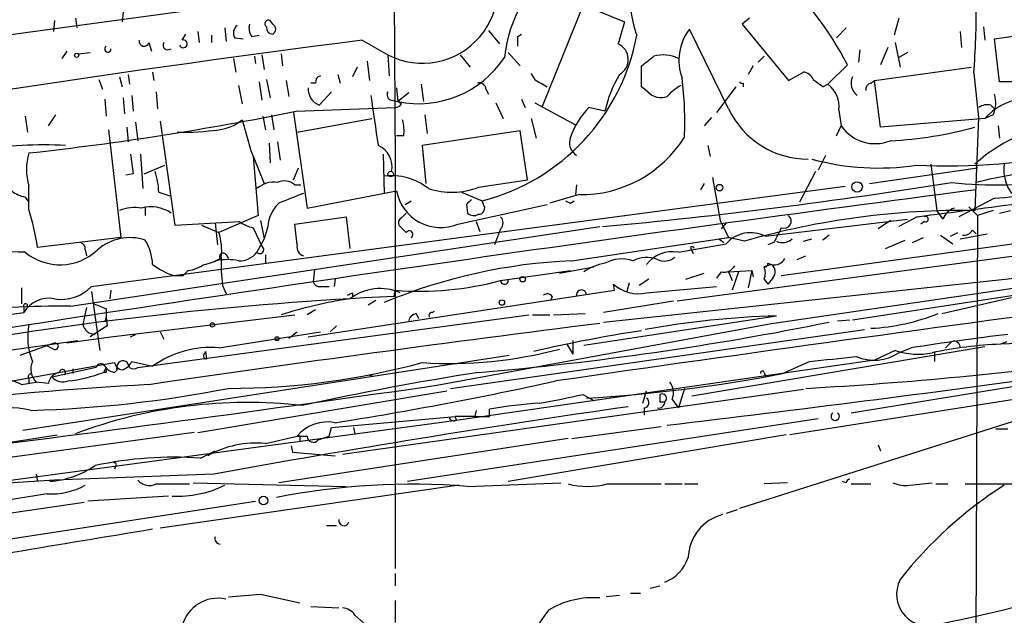
# Model space of a CAD drawing. Extents: x 0 to 916, y 6 to 104799.
# Drawn here: x 474 to 542, y 693 to 735 of the extents above; entities that cross this region are included whole.
import ezdxf

# ---------------------------------------------------------------- set-up
doc = ezdxf.new("R2010")
doc.units = 0
doc.header["$MEASUREMENT"] = 0
doc.layers.add('MAIN', color=5, linetype='CONTINUOUS')

msp = doc.modelspace()

# ---------------------------------------------------------------- linework, layer by layer
at = {"layer": 'MAIN'}
for p, q in [((500.2107, 738.124), (500.2953, 724.5773)), ((496.4853, 736.6), (472.8633, 733.3826)), ((511.81, 736.1766), (516.128, 734.3986)), ((513.2493, 735.4993), (510.4553, 728.5566)), ((481.4993, 735.076), (481.4147, 734.3986)), ((476.758, 734.4833), (476.6733, 733.7213)), ((478.1973, 734.6526), (478.282, 733.9753)), ((491.8287, 734.2293), (491.6593, 734.4833)), ((516.128, 734.3986), (515.7047, 732.8746)), ((524.764, 734.6526), (524.256, 734.2293)), ((524.256, 734.2293), (527.4733, 730.3346)), ((535.0933, 734.6526), (534.7547, 733.4673)), ((540.9353, 734.06), (541.02, 733.1286)), ((541.6973, 733.2133), (549.4867, 734.3986)), ((485.5633, 733.1286), (485.8173, 733.552)), ((486.664, 733.7213), (486.7487, 732.9593)), ((487.5953, 733.4673), (487.5953, 732.9593)), ((488.5267, 733.9753), (488.6113, 733.044)), ((490.3893, 733.3826), (490.8973, 733.4673)), ((506.73, 733.806), (507.492, 732.8746)), ((508.762, 733.3826), (509.016, 733.552)), ((523.3247, 728.3873), (520.6153, 733.8906)), ((531.4527, 733.9753), (530.7753, 733.298)), ((539.3267, 733.7213), (539.4113, 732.6206)), ((483.2773, 732.9593), (483.4467, 732.3666)), ((489.204, 733.298), (489.7967, 733.2133)), ((498.0093, 733.1286), (499.7873, 732.1126)), ((534.8393, 732.9593), (535.178, 731.266)), ((542.036, 730.25), (541.6973, 733.2133)), ((477.6047, 732.3666), (477.266, 731.8586)), ((478.3667, 732.1973), (479.2133, 732.282)), ((490.5587, 732.028), (490.6433, 731.52)), ((491.0667, 732.1126), (491.236, 731.0966)), ((492.4213, 732.1973), (492.506, 731.3506)), ((499.7873, 732.1126), (499.872, 730.6733)), ((504.7827, 732.1126), (505.46, 731.266)), ((508.0847, 732.282), (508.9313, 731.3506)), ((525.78, 732.028), (525.3567, 731.6046)), ((532.384, 732.4513), (532.2993, 731.6046)), ((534.3313, 732.6206), (533.8233, 731.4353)), ((535.686, 732.282), (535.0933, 731.9433)), ((489.1193, 731.8586), (489.2887, 730.9273)), ((498.348, 731.6893), (498.5173, 730.3346)), ((517.3133, 729.9113), (517.3133, 731.3506)), ((525.018, 731.3506), (524.6793, 730.758)), ((531.5373, 731.4353), (530.1827, 730.0806)), ((481.838, 730.758), (481.9227, 730.0806)), ((483.5313, 730.9273), (483.616, 730.3346)), ((496.316, 730.758), (496.4853, 730.1653)), ((497.6707, 731.266), (497.332, 730.5886)), ((526.9653, 716.8726), (627.0413, 730.6733)), ((527.4733, 730.3346), (528.4893, 730.9273)), ((533.4, 730.3346), (540.0887, 731.266)), ((540.258, 730.8426), (540.5967, 727.7946)), ((479.806, 730.4193), (480.06, 729.742)), ((481.2453, 730.5886), (481.4147, 729.9113)), ((489.458, 729.996), (489.712, 728.726)), ((490.8973, 730.25), (491.0667, 728.98)), ((491.4053, 730.4193), (491.6593, 729.1493)), ((492.76, 730.3346), (492.9293, 729.234)), ((494.792, 730.1653), (494.4533, 730.1653)), ((502.0733, 730.0806), (502.2427, 728.8953)), ((510.3707, 730.1653), (510.794, 729.9113)), ((524.3407, 730.1653), (524.3407, 729.9113)), ((529.844, 729.9113), (530.1827, 730.0806)), ((533.146, 730.1653), (533.4, 730.3346)), ((533.8233, 727.1173), (533.4, 730.3346)), ((543.56, 730.25), (542.036, 730.25)), ((482.092, 729.3186), (482.1767, 728.218)), ((483.7853, 729.5726), (483.87, 728.3873)), ((495.8927, 729.5726), (495.046, 728.6413)), ((500.38, 729.8266), (500.4647, 728.8953)), ((501.2267, 729.488), (500.4647, 728.8953)), ((506.5607, 729.742), (506.73, 729.4033)), ((517.7367, 729.5726), (517.3133, 729.9113)), ((523.8327, 729.9113), (522.478, 728.1333)), ((480.2293, 729.0646), (480.314, 727.8793)), ((481.4993, 729.1493), (481.584, 728.0486)), ((500.0413, 728.98), (500.4647, 728.8953)), ((500.7187, 728.726), (500.4647, 728.8953)), ((507.238, 728.8106), (507.746, 727.71)), ((509.016, 729.0646), (509.27, 728.472)), ((509.9473, 728.8106), (512.7413, 727.2866)), ((541.4433, 728.6413), (541.6973, 728.3873)), ((476.3347, 727.202), (476.8427, 727.964)), ((491.744, 727.964), (491.9133, 726.948)), ((493.268, 728.1333), (494.1993, 721.5293)), ((493.4373, 728.218), (500.2953, 728.472)), ((502.3273, 727.964), (502.4967, 726.694)), ((514.7733, 728.218), (513.6727, 728.472)), ((530.9447, 728.3026), (531.114, 727.202)), ((541.6127, 727.964), (541.02, 727.71)), ((474.726, 727.8793), (474.8953, 726.7786)), ((482.346, 727.456), (482.5153, 726.186)), ((484.0393, 727.5406), (485.0553, 720.344)), ((489.712, 727.6253), (490.3047, 725.5086)), ((491.1513, 727.8793), (491.3207, 726.948)), ((493.522, 726.7786), (498.6867, 727.71)), ((509.6933, 727.71), (510.032, 726.3553)), ((522.1393, 727.7946), (521.6313, 727.202)), ((541.02, 727.71), (533.8233, 727.1173)), ((540.5967, 727.7946), (540.3427, 721.36)), ((480.4833, 726.948), (481.33, 719.4973)), ((481.7533, 727.1173), (481.838, 726.1013)), ((508.9313, 726.8633), (502.158, 725.8473)), ((509.4393, 723.4766), (508.9313, 726.8633)), ((530.7753, 726.5246), (531.114, 727.202)), ((541.9513, 727.202), (542.036, 726.3553)), ((491.5747, 726.0166), (491.6593, 724.662)), ((492.1673, 726.1013), (492.3367, 724.8313)), ((500.888, 726.5246), (500.38, 726.5246)), ((482.6847, 725.2546), (482.854, 722.884)), ((490.3047, 725.5086), (491.236, 723.2226)), ((499.4487, 725.2546), (499.5333, 722.5453)), ((502.158, 725.8473), (502.412, 723.2226)), ((521.8853, 725.8473), (522.0547, 725.0853)), ((490.474, 725.0853), (490.8127, 721.0213)), ((500.2953, 724.5773), (500.2953, 696.6373)), ((530.0133, 725.17), (529.5053, 724.154)), ((537.2947, 724.5773), (537.718, 721.36)), ((482.1767, 723.9), (481.6687, 723.8153)), ((482.9387, 723.9), (484.378, 724.4926)), ((493.268, 723.4766), (493.6067, 724.3233)), ((529.336, 724.0693), (528.2353, 721.9526)), ((533.0613, 723.2226), (540.512, 724.3233)), ((506.0527, 722.9686), (509.4393, 723.4766)), ((521.6313, 723.2226), (521.3773, 722.7993)), ((522.224, 723.646), (522.732, 720.6826)), ((474.98, 721.4446), (474.98, 723.0533)), ((480.4833, 716.28), (531.368, 723.0533)), ((483.9547, 722.63), (484.7167, 722.376)), ((493.3527, 723.138), (493.776, 723.138)), ((494.1993, 721.5293), (500.38, 722.7146)), ((504.8673, 722.63), (506.3067, 722.0373)), ((512.826, 723.138), (512.7413, 722.4606)), ((474.726, 722.2913), (474.98, 721.9526)), ((500.9727, 721.7833), (501.396, 722.0373)), ((506.3913, 721.7833), (506.3067, 722.0373)), ((512.9953, 722.4606), (510.9633, 721.868)), ((512.4027, 721.868), (512.6567, 722.0373)), ((541.6973, 722.2066), (539.242, 720.9366)), ((483.0233, 721.614), (483.0233, 721.0213)), ((500.7187, 720.852), (501.0573, 721.1906)), ((504.6133, 720.4286), (510.794, 721.7833)), ((505.206, 721.7833), (505.2907, 721.1906)), ((538.1413, 720.7673), (537.718, 721.36)), ((539.9193, 721.614), (540.512, 721.0213)), ((541.6127, 721.36), (540.512, 721.0213)), ((542.036, 721.1906), (542.798, 721.36)), ((485.0553, 720.344), (489.5427, 720.598)), ((487.8493, 720.5133), (488.0187, 718.9893)), ((490.8127, 721.0213), (488.1033, 719.836)), ((490.982, 720.6826), (491.236, 719.4126)), ((493.3527, 720.4286), (496.9087, 720.9366)), ((496.9087, 720.9366), (497.1627, 718.7353)), ((505.8833, 720.598), (506.1373, 719.9206)), ((560.2393, 720.5133), (519.7687, 715.0946)), ((522.732, 720.6826), (523.3247, 719.4973)), ((523.1553, 720.5133), (522.8167, 720.09)), ((525.8647, 719.582), (535.686, 720.7673)), ((534.5007, 720.6826), (533.654, 720.09)), ((536.3633, 720.9366), (535.0933, 720.2593)), ((536.8713, 720.598), (536.6173, 720.4286)), ((540.512, 721.0213), (540.258, 652.526)), ((477.8587, 714.756), (514.4347, 720.2593)), ((486.918, 720.344), (488.1033, 719.836)), ((490.474, 720.1746), (491.0667, 718.9046)), ((491.49, 720.2593), (491.236, 719.4126)), ((493.522, 718.9893), (493.3527, 720.4286)), ((501.0573, 719.836), (500.5493, 720.344)), ((507.5767, 720.09), (507.1533, 718.9893)), ((531.876, 713.8246), (573.4473, 720.1746)), ((538.6493, 719.582), (539.1573, 719.836)), ((540.1733, 720.0053), (540.4273, 719.7513)), ((481.33, 719.4973), (475.5727, 718.82)), ((491.236, 719.4126), (490.728, 718.4813)), ((512.4873, 717.8886), (523.3247, 719.4973)), ((519.8533, 718.4813), (523.1553, 719.074)), ((522.6473, 719.4126), (522.986, 719.1586)), ((524.4253, 719.2433), (523.3247, 719.4973)), ((526.4573, 719.1586), (526.034, 718.9893)), ((528.4893, 719.2433), (529.082, 719.4126)), ((530.2673, 719.6666), (529.844, 719.328)), ((534.162, 718.7353), (535.5167, 719.328)), ((536.0247, 719.1586), (536.7867, 719.4973)), ((537.972, 719.6666), (538.8187, 719.074)), ((539.3267, 719.4126), (541.1893, 719.7513)), ((478.8747, 718.6506), (478.9593, 718.2273)), ((520.7, 718.82), (520.8693, 718.3966)), ((488.6113, 718.312), (488.7807, 718.058)), ((491.3207, 718.312), (491.3207, 717.7193)), ((526.034, 717.7193), (526.288, 717.6346)), ((528.066, 717.9733), (528.6587, 718.2273)), ((485.9867, 717.2113), (485.648, 716.8726)), ((494.7073, 717.296), (494.6227, 716.4493)), ((507.5767, 716.534), (512.4027, 717.2113)), ((511.6407, 717.042), (514.0113, 717.4653)), ((514.6887, 713.6553), (547.2007, 717.1266)), ((520.3613, 716.6186), (521.6313, 717.042)), ((522.8167, 717.1266), (522.478, 716.7033)), ((523.3247, 717.1266), (524.9333, 717.2113)), ((523.3247, 717.1266), (523.5787, 716.534)), ((524.002, 717.1266), (523.5787, 715.8566)), ((524.9333, 717.2113), (524.6793, 716.026)), ((524.9333, 717.2113), (525.018, 716.788)), ((524.9333, 717.2113), (525.018, 716.788)), ((526.288, 717.6346), (525.78, 717.4653)), ((531.7913, 707.39), (592.4127, 717.296)), ((484.9707, 716.8726), (485.648, 716.8726)), ((496.1467, 716.6186), (496.062, 716.1106)), ((516.4667, 716.3646), (516.2973, 715.772)), ((517.8213, 716.6186), (517.144, 716.1953)), ((525.78, 716.6186), (526.034, 716.28)), ((526.3727, 716.7033), (526.034, 716.28)), ((526.288, 713.5706), (546.6927, 716.534)), ((474.472, 716.026), (474.472, 714.9253)), ((479.298, 716.1106), (480.4833, 716.28)), ((479.298, 715.772), (479.8907, 711.708)), ((480.6527, 715.8566), (480.568, 715.264)), ((488.3573, 716.1953), (488.6113, 715.6026)), ((494.284, 712.6393), (515.4507, 715.8566)), ((495.1307, 716.1106), (495.7233, 716.1106)), ((497.332, 715.6873), (497.332, 715.3486)), ((500.2107, 715.4333), (500.2953, 715.8566)), ((515.4507, 715.8566), (515.366, 716.28)), ((517.652, 715.6873), (522.478, 716.1106)), ((498.4327, 714.8406), (498.9407, 715.1793)), ((511.1327, 715.4333), (511.048, 715.1793)), ((519.5147, 715.0946), (514.6887, 714.3326)), ((538.0567, 714.248), (542.8827, 715.3486)), ((457.0307, 711.708), (474.6413, 714.3326)), ((474.6413, 714.6713), (474.6413, 714.3326)), ((478.9593, 714.6713), (478.7053, 713.486)), ((480.314, 714.5866), (480.314, 713.994)), ((494.792, 714.502), (494.1993, 714.1633)), ((502.8353, 714.3326), (503.0047, 714.4173)), ((480.314, 713.994), (480.2293, 713.6553)), ((480.314, 713.994), (480.3987, 713.4013)), ((480.6527, 712.6393), (493.3527, 714.1633)), ((482.5153, 710.5226), (509.524, 714.1633)), ((501.7347, 714.248), (501.904, 713.9093)), ((509.778, 714.1633), (510.9633, 714.1633)), ((511.2173, 714.1633), (513.4187, 714.248)), ((526.6267, 714.0786), (513.334, 712.0466)), ((530.86, 713.74), (531.7067, 713.8246)), ((480.3987, 713.4013), (479.2133, 712.6393)), ((484.0393, 712.978), (484.2933, 712.47)), ((488.1033, 711.8773), (495.1307, 712.978)), ((492.9293, 712.5546), (493.522, 712.978)), ((495.808, 712.978), (496.2313, 713.4013)), ((503.428, 709.3373), (526.288, 713.5706)), ((504.1053, 709.0833), (532.7227, 713.1473)), ((442.1293, 707.3053), (478.3667, 712.3853)), ((477.6047, 712.216), (480.6527, 712.6393)), ((482.0073, 712.6393), (482.346, 712.8086)), ((512.572, 712.3853), (512.572, 711.454)), ((538.734, 712.3006), (538.3107, 711.8773)), ((547.116, 712.3006), (542.1207, 712.1313)), ((542.544, 712.3006), (542.1207, 712.1313)), ((474.3873, 711.3693), (476.758, 712.216)), ((476.6733, 711.7926), (476.1653, 712.0466)), ((487.0873, 711.454), (487.172, 711.6233)), ((487.172, 711.6233), (487.2567, 711.1153)), ((512.1487, 712.1313), (512.572, 711.454)), ((520.7847, 708.5753), (541.02, 711.962)), ((534.8393, 711.708), (533.4, 711.0306)), ((535.0933, 711.5386), (535.94, 711.8773)), ((537.5487, 711.6233), (537.5487, 710.946)), ((474.5567, 706.2046), (508.1693, 711.3693)), ((482.092, 710.946), (483.5313, 710.6073)), ((533.4, 711.0306), (504.0207, 706.7973)), ((527.05, 710.0993), (528.9127, 710.946)), ((469.9, 708.914), (480.9067, 710.8613)), ((479.6367, 710.5226), (476.5887, 709.8453)), ((478.028, 710.438), (478.028, 710.0993)), ((480.314, 710.5226), (480.1447, 710.184)), ((480.9067, 710.184), (481.076, 710.3533)), ((555.3287, 710.2686), (527.558, 705.866)), ((474.98, 709.7606), (474.98, 709.422)), ((480.314, 710.184), (480.1447, 710.184)), ((498.4327, 710.0146), (498.7713, 709.93)), ((525.78, 710.184), (525.8647, 709.93)), ((474.472, 709.3373), (475.488, 709.5066)), ((476.3347, 709.422), (475.488, 709.5066)), ((486.664, 706.0353), (503.8513, 708.914)), ((528.4893, 708.9986), (496.6547, 704.5113)), ((517.398, 708.0673), (517.652, 708.914)), ((520.2767, 709.0833), (519.8533, 707.7286)), ((513.2493, 708.66), (514.0113, 708.2366)), ((519.43, 708.3213), (519.8533, 707.7286)), ((505.8833, 707.5593), (505.7987, 707.136)), ((506.8147, 707.136), (506.8147, 707.644)), ((517.4827, 707.7286), (517.4827, 707.2206)), ((518.5833, 708.152), (518.922, 708.152)), ((546.1847, 707.8133), (524.0867, 700.786)), ((495.8927, 706.374), (504.444, 707.136)), ((529.5053, 706.9666), (501.142, 702.6486)), ((504.5287, 706.882), (504.444, 707.136)), ((505.7987, 707.136), (504.444, 707.136)), ((504.0207, 706.7973), (473.202, 702.6486)), ((495.7233, 705.7813), (495.8927, 706.374)), ((497.4167, 706.374), (497.5013, 705.9506)), ((512.4873, 705.612), (518.668, 706.4586)), ((541.782, 706.2893), (542.6287, 706.2893)), ((486.41, 706.0353), (472.6093, 704.1726)), ((473.1173, 705.2733), (476.9273, 705.866)), ((491.3207, 705.2733), (493.522, 705.7813)), ((512.2333, 705.612), (492.252, 702.564)), ((493.522, 705.7813), (494.1993, 705.7813)), ((493.6913, 705.612), (493.6913, 705.4426)), ((494.9613, 705.5273), (495.7233, 705.7813)), ((527.304, 705.866), (508.0847, 702.6486)), ((493.0987, 705.104), (493.1833, 704.6806)), ((533.654, 705.1886), (533.8233, 704.7653)), ((486.8333, 704.2573), (487.8493, 704.7653)), ((493.1833, 704.6806), (496.1467, 704.4266)), ((480.9913, 703.7493), (480.9067, 703.4953)), ((475.488, 703.1566), (475.5727, 702.6486)), ((487.7647, 703.1566), (476.758, 702.7333)), ((476.758, 702.7333), (472.5247, 702.4793)), ((476.758, 702.7333), (476.4193, 702.6486)), ((483.7853, 702.4793), (486.0713, 702.4793)), ((504.698, 702.3946), (484.0393, 699.4313)), ((486.3253, 702.564), (496.9087, 702.31)), ((505.2907, 702.31), (511.7253, 702.564)), ((514.9427, 702.4793), (518.668, 702.4793)), ((518.922, 702.4793), (520.1073, 702.4793)), ((520.2767, 702.4793), (521.208, 702.4793)), ((527.3887, 702.564), (525.78, 702.4793)), ((531.4527, 702.564), (531.1987, 702.6486)), ((531.7913, 702.4793), (533.146, 702.4793)), ((535.8553, 702.3946), (537.3793, 702.564)), ((537.6333, 702.4793), (538.48, 702.4793)), ((539.6653, 702.4793), (547.878, 702.4793)), ((476.25, 701.802), (472.1013, 701.1246)), ((484.632, 701.6326), (479.044, 701.294)), ((448.1407, 694.7746), (490.6433, 701.294)), ((478.79, 701.2093), (472.44, 700.278)), ((523.9173, 700.7013), (523.1553, 700.4473)), ((495.554, 699.6006), (496.2313, 699.6006)), ((500.2953, 696.2986), (500.2953, 695.452)), ((517.906, 695.2826), (518.5833, 695.452)), ((490.982, 694.8593), (493.6913, 694.2666)), ((515.7893, 694.7746), (514.858, 694.69)), ((516.5513, 694.944), (517.2287, 694.944)), ((494.4533, 694.0126), (496.4007, 693.928)), ((500.2953, 694.436), (500.2953, 692.912)), ((497.5013, 693.42), (498.348, 692.658))]:
    msp.add_line(p, q, dxfattribs=at)
for centre, radius in [((478.282, 732.0845), 0.1411), ((499.9778, 723.8894), 0.1907), ((522.7037, 722.9405), 0.2275), ((532.2069, 722.9918), 0.3618), ((509.1006, 716.6187), 0.1893), ((507.6613, 715.01), 0.1893), ((487.6588, 713.4648), 0.1496), ((492.125, 712.5124), 0.1338), ((491.1936, 701.3363), 0.2993)]:
    msp.add_circle(centre, radius, dxfattribs=at)
for centre, radius, start, end in [((502.1692, 736.7536), 5.2165, 242.831749, 35.965921), ((517.5998, 730.8324), 9.8321, 126.689714, 173.512439), ((510.3984, 720.3944), 23.8486, 27.578177, 47.119411), ((524.3979, 736.1342), 7.8877, 174.146729, 199.761615), ((494.4906, 734.8641), 45.9437, 354.978419, 1.003332), ((489.7543, 733.6282), 0.6417, 126.419912, 210.965288), ((491.1513, 733.9752), 0.9653, 164.738635, 217.87186), ((491.5324, 734.2716), 0.2468, 59.06013, 239.008378), ((491.8347, 733.9875), 0.4355, 170.41655, 269.210671), ((491.6594, 733.8907), 0.3787, 296.558284, 63.434949), ((502.7059, 736.0915), 14.5081, 284.370526, 349.579082), ((339.462, 733.044), 169.3003, 359.885375, 0.114591), ((523.5094, 731.7251), 3.6146, 143.194459, 199.74435), ((626.3929, -271.6444), 1012.9418, 97.2814409, 100.3982062), ((480.435, 732.5238), 0.2181, 123.690068, 3.207525), ((482.9413, 733.0545), 0.3493, 167.75056, 344.180806), ((484.5826, 732.79), 0.3352, 149.663587, 310.729228), ((485.648, 732.8746), 0.2677, 198.421413, 108.441716), ((515.1983, 731.7944), 1.193, 299.693654, 64.882719), ((348.3745, 943.3794), 271.1024, 308.546887, 308.776053), ((518.7879, 729.7569), 2.3563, 63.118503, 105.454735), ((501.9227, 735.7963), 7.0533, 258.070342, 326.888954), ((495.2406, 730.2331), 0.4537, 104.017867, 188.59446), ((510.6669, 731.139), 1.0177, 196.932197, 253.080214), ((523.1139, 726.355), 8.5461, 148.988873, 167.4088), ((528.4107, 730.1169), 0.8142, 21.801409, 84.460259), ((506.0998, 729.7232), 0.4613, 2.335786, 106.600508), ((521.4629, 727.2854), 3.0695, 117.982668, 140.592127), ((496.8281, 727.4981), 23.4725, 357.416325, 7.357541), ((524.256, 730.3345), 0.1892, 206.524426, 296.592135), ((656.5172, 899.5062), 211.6803, 233.014185, 233.243346), ((529.082, 728.5566), 1.8799, 352.234971, 54.161523), ((532.8261, 730.1618), 1.0416, 155.809627, 234.054325), ((533.2561, 729.725), 0.4539, 104.039305, 188.578205), ((495.4722, 729.7529), 1.1905, 176.450685, 249.022612), ((1366.6976, 854.5854), 877.0871, 188.2111413, 188.4403198), ((500.1118, 729.3609), 0.3874, 146.880041, 259.51391), ((518.6679, 730.419), 1.2584, 222.268789, 289.661787), ((539.717, 728.7976), 2.0709, 336.26337, 17.00692), ((500.2532, 729.0221), 0.5517, 274.376403, 327.539959), ((541.1893, 727.7103), 0.9651, 74.739674, 127.882794), ((544.0211, 725.1414), 3.9502, 96.703312, 139.440239), ((452.2242, 931.8525), 207.7632, 276.288085, 281.44141), ((517.5444, 724.6393), 5.4479, 135.290031, 160.698985), ((528.7967, 730.9644), 6.0485, 205.218619, 270.296499), ((487.7827, 729.9586), 3.0276, 276.078542, 309.585803), ((497.5439, 726.8209), 3.3572, 354.936598, 13.863222), ((548.5261, 715.304), 12.3678, 94.96966, 131.427405), ((485.6481, 744.1258), 17.3524, 268.601837, 278.134118), ((533.4423, 728.8106), 2.8299, 214.640221, 291.962321), ((533.1314, 753.5647), 27.4129, 272.863167, 285.251837), ((475.9708, 699.8281), 26.0653, 86.592595, 99.856984), ((513.3761, 726.0589), 1.0453, 158.618947, 238.248509), ((513.1264, 730.8721), 8.4125, 269.107071, 328.207374), ((478.7054, 724.1963), 3.8968, 162.943322, 197.056678), ((820.7417, 766.9273), 341.2882, 187.013555, 187.242738), ((498.5018, 724.3958), 1.5738, 348.026026, 67.265594), ((538.4229, 768.7791), 44.3384, 267.2281, 282.088972), ((533.6839, 741.7625), 17.4637, 254.721459, 278.544766), ((553.6492, 667.1002), 57.7413, 95.482996, 103.237332), ((545.084, 724.1751), 2.739, 171.556017, 216.515532), ((478.5019, 722.4098), 5.4572, 2.312515, 17.703514), ((491.9224, 721.4814), 1.8422, 82.360759, 130.416433), ((492.633, 722.3335), 1.0794, 48.18441, 115.558508), ((500.0784, 719.783), 3.9851, 51.092073, 97.861908), ((482.8206, 1068.9163), 350.1027, 275.208659, 279.189815), ((541.8329, 750.9623), 27.8281, 263.606354, 278.996935), ((540.877, 736.2139), 14.0313, 273.351546, 296.400879), ((900.1641, -2034.6164), 2780.7826, 97.4329175, 98.9398535), ((475.2121, 724.5969), 2.3563, 233.019707, 258.094435), ((662.4287, 298.8691), 455.9476, 111.686242, 111.915418), ((503.4205, 723.2824), 3.0931, 190.577894, 292.683417), ((504.1963, 727.8779), 5.2485, 252.079076, 290.713583), ((438.6752, 1492.9736), 778.1928, 277.2114789, 278.3187909), ((493.9014, 720.1019), 2.4165, 133.043093, 176.265414), ((590.0253, 637.3027), 119.7133, 134.885375, 135.114625), ((554.5633, 806.6376), 94.6752, 243.327151, 243.556307), ((457.8571, 716.1986), 17.9085, 8.417053, 17.033668), ((482.3035, 718.7782), 2.7902, 80.390155, 112.287207), ((483.4281, 719.217), 2.4043, 55.170408, 105.902842), ((505.7261, 721.6382), 0.6244, 225.791579, 301.536569), ((506.0527, 721.5293), 0.4233, 270, 36.875312), ((539.4849, 666.9037), 54.4631, 89.097547, 106.052041), ((539.3269, 720.3437), 1.259, 109.661171, 160.338829), ((490.9612, 722.4821), 2.3584, 233.024664, 258.077809), ((500.8881, 720.5133), 0.3787, 116.571817, 206.551521), ((507.1322, 720.5133), 0.6138, 316.399434, 43.600566), ((527.1536, 720.6374), 0.4996, 247.860007, 50.213518), ((536.9419, 720.7673), 0.1834, 247.363316, 112.636684), ((484.376, 718.608), 3.9244, 353.189176, 18.235036), ((501.2689, 719.7089), 0.2468, 300.991622, 149.008378), ((524.8396, 717.5699), 2.2581, 63.002626, 138.234766), ((780.7311, 592.6567), 284.0033, 153.320366, 153.549531), ((539.5806, 720.3439), 0.6826, 262.88019, 330.261365), ((478.4259, 718.7183), 0.4539, 351.421795, 75.960695), ((481.976, 716.0465), 3.4446, 72.29937, 130.886897), ((479.7928, 717.436), 3.7438, 3.04086, 30.356135), ((527.0501, 720.1532), 1.0035, 245.046223, 312.439601), ((473.5114, 682.0178), 36.4837, 88.092182, 100.517202), ((477.1283, 721.3808), 3.7654, 230.357499, 313.523587), ((488.3997, 718.1849), 0.2468, 30.991622, 210.93987), ((489.5182, 719.4167), 1.5292, 267.743981, 322.289319), ((490.9335, 718.6641), 0.2749, 221.654299, 61.020292), ((494.1328, 718.83), 0.6312, 165.382563, 252.71908), ((519.4426, 716.2642), 2.2548, 79.505377, 142.572084), ((520.8099, 718.7263), 0.1444, 3.573859, 139.549314), ((486.5074, 720.7845), 3.2028, 280.43141, 301.649458), ((488.696, 714.5196), 3.4541, 77.255288, 102.744712), ((499.9985, 717.6765), 11.7351, 177.723694, 187.251222), ((514.0373, 680.3272), 37.5934, 92.363014, 112.694194), ((515.3319, 714.3188), 3.4461, 99.328661, 125.433887), ((515.9339, 715.6544), 2.3687, 70.599681, 119.338648), ((517.6521, 716.2375), 1.8957, 66.301742, 119.427726), ((518.8797, 718.9468), 1.0792, 244.43462, 311.822252), ((525.8224, 717.6769), 0.2158, 258.66924, 11.33076), ((526.4713, 718.4673), 0.8527, 257.585625, 331.312851), ((486.9469, 722.346), 5.8192, 234.059203, 250.147615), ((485.4085, 720.3571), 3.1985, 280.414759, 301.659608), ((523, 717.9593), 0.8527, 257.585625, 331.312851), ((524.7643, 717.042), 1.1004, 337.370923, 22.624271), ((525.9312, 717.1326), 0.6159, 315.802667, 54.596423), ((495.063, 716.5594), 0.4539, 194.039305, 278.578205), ((501.9883, 737.1312), 21.3419, 265.450078, 285.17996), ((507.8385, 716.5295), 0.2618, 179.015257, 19.895235), ((477.2096, 718.1426), 2.9138, 261.084007, 315.784215), ((454.8427, 800.2676), 94.6529, 296.443665, 296.672875), ((499.2563, 712.5404), 3.4353, 66.356392, 127.549067), ((513.1618, 715.5293), 0.3493, 12.114234, 195.95441), ((517.0759, 718.17), 2.5487, 227.864072, 283.064039), ((511.8568, 464.8222), 250.8816, 92.660667, 100.019706), ((476.365, 713.2862), 2.0165, 78.761395, 148.739478), ((501.5794, 685.4761), 30.1136, 98.433891, 107.70516), ((510.7978, 715.2061), 0.4047, 34.153419, 129.57533), ((1004.7022, -2717.837), 3462.7482, 97.5243362, 98.1904282), ((477.1125, 658.2398), 56.5211, 89.243551, 105.748297), ((474.7471, 714.7771), 0.1497, 351.896962, 225), ((564.5604, 926.4177), 227.969, 248.082814, 248.312011), ((502.8353, 714.121), 0.2116, 90, 216.875312), ((501.8194, 713.6552), 0.5987, 98.131455, 171.857718), ((488.178, 921.064), 211.6362, 274.844948, 281.471222), ((528.0991, 655.2264), 58.8706, 91.433162, 100.305543), ((532.4374, 727.6595), 14.4449, 272.811796, 291.803988), ((479.2565, 712.6309), 4.3612, 168.692644, 202.727292), ((479.5813, 713.713), 0.9049, 194.527645, 268.144428), ((715.9395, -886.2966), 1612.5071, 97.1786575, 98.2959351), ((530.6234, 624.1582), 89.8952, 98.514655, 103.352615), ((563.7279, 536.7868), 177.2818, 96.835259, 99.017968), ((538.9033, 711.9111), 0.4247, 355.43576, 113.492649), ((476.7903, 711.9894), 0.2289, 239.268, 98.112402), ((487.5262, 705.0901), 6.8117, 85.139961, 125.907585), ((504.0249, 740.5957), 29.7929, 266.407351, 284.810585), ((536.4112, 716.1496), 4.7115, 250.510925, 281.85728), ((543.1691, 684.4833), 27.6679, 92.17159, 102.079035), ((476.3715, 710.4046), 1.2598, 154.547605, 225.466332), ((481.495, 710.527), 0.4536, 67.483134, 202.516866), ((481.1114, 711.3832), 1.0736, 286.409417, 335.970322), ((481.3719, 710.48), 0.5525, 4.422569, 57.506537), ((487.2566, 711.327), 0.2117, 143.124688, 270.027065), ((514.2461, 971.9571), 263.2686, 273.138218, 277.785557), ((515.0521, 858.101), 147.8063, 275.380842, 276.634912), ((533.3772, 714.147), 3.1223, 246.456363, 303.341434), ((477.3047, 710.1767), 0.2081, 308.857542, 177.989964), ((479.9471, 710.4663), 0.3155, 26.548806, 169.719521), ((481.0618, 711.1859), 1.0138, 214.799881, 261.200129), ((564.9639, 710.3533), 84.6501, 179.885408, 180.114592), ((481.4992, 710.9458), 0.5985, 188.116564, 261.883436), ((482.219, 710.9881), 0.5518, 237.522437, 302.477563), ((488.7951, 760.188), 51.1047, 269.983856, 285.157948), ((525.653, 710.1416), 0.1339, 18.462013, 198.421413), ((472.694, 705.8232), 3.9383, 63.162337, 116.837663), ((475.1493, 709.8876), 0.2117, 90, 216.875312), ((477.2237, 709.295), 0.898, 98.130102, 171.869898), ((477.3507, 710.6356), 1.0978, 226.044444, 287.964578), ((476.5463, 719.7088), 10.1819, 276.445523, 290.696199), ((538.6975, 502.4233), 210.3098, 98.929699, 102.309601), ((455.0979, 965.807), 262.326, 279.002649, 282.390641), ((507.2128, 813.7659), 105.5475, 273.416782, 280.832921), ((358.8875, 2068.9624), 1371.8058, 276.7064852, 277.8508608), ((493.8623, 499.8181), 209.7864, 92.892149, 101.547835), ((247.882, 2482.0139), 1791.0014, 277.038996, 278.2031474), ((472.5648, 792.401), 84.8811, 271.74484, 281.013636), ((518.3715, 708.7748), 1.1516, 336.807943, 39.453935), ((498.4169, 775.1129), 68.0881, 280.039075, 282.582275), ((517.4543, 708.0955), 0.3681, 274.42617, 57.514482), ((645.5832, 708.406), 127.0002, 179.885409, 180.114592), ((518.7527, 708.4059), 0.2923, 303.695506, 123.68463), ((473.4973, 700.2777), 7.4666, 77.217502, 131.545344), ((490.0967, 674.2069), 33.9007, 83.625298, 110.548944), ((624.4116, -46.3331), 761.8446, 98.1520207, 100.3326714), ((512.4676, 675.7318), 32.409, 93.859762, 100.045124), ((518.4889, 708.1552), 0.4331, 260.04183, 359.576673), ((504.3593, 707.2205), 0.3785, 206.551513, 296.585359), ((506.3067, 961.1357), 254.0002, 269.885409, 270.114592), ((530.6906, 707.1571), 0.2879, 126.014206, 53.969701), ((495.6135, 704.0509), 2.7145, 78.672268, 140.397386), ((493.6066, 705.6966), 0.1197, 315.033843, 134.966157), ((494.6226, 705.7813), 0.4233, 180, 323.132809), ((490.6582, 698.6123), 6.6939, 84.320068, 119.703582), ((484.9709, 678.5155), 25.8091, 85.861903, 102.120061), ((475.8836, 709.1816), 6.5549, 274.687714, 304.030924), ((480.9066, 703.8339), 0.1197, 315.033843, 134.966157), ((531.749, 702.5218), 0.2992, 98.127394, 171.894264), ((476.5692, 706.497), 4.7058, 266.110604, 299.335469), ((483.3196, 703.4528), 1.0792, 221.814755, 295.56538), ((485.1921, 709.2486), 7.6221, 267.698424, 295.943794), ((501.4807, 653.5001), 48.9584, 85.53666, 101.067129), ((513.588, 707.792), 5.4827, 255.694838, 284.305162), ((535.5591, 704.5537), 2.1793, 245.922459, 277.811463), ((557.5388, 678.4229), 28.3653, 122.316767, 142.028287), ((523.6914, 697.3007), 3.1622, 104.469106, 178.213202), ((1278.2044, -4128.2621), 4892.5771, 99.3476344, 99.5768173), ((496.7394, 699.9394), 0.347, 165.975769, 345.939728), ((488.2093, 698.7117), 0.3817, 160.582446, 266.801019), ((517.9845, 698.2074), 2.6714, 290.545502, 342.391868), ((537.1384, 694.8677), 2.2042, 152.79789, 292.22234), ((519.9871, 784.0482), 92.9769, 281.153257, 288.33346), ((447.5546, 1245.1225), 551.9742, 274.283322, 274.512495), ((513.9701, 688.6657), 5.9577, 85.527388, 121.257831), ((488.0187, 692.0653), 2.5174, 76.866864, 256.864648), ((496.57, 692.8274), 1.1039, 32.469202, 85.599304), ((518.6885, 687.6006), 9.9455, 141.744344, 183.546975)]:
    msp.add_arc(centre, radius, start, end, dxfattribs=at)

doc.saveas('drawing.dxf')
